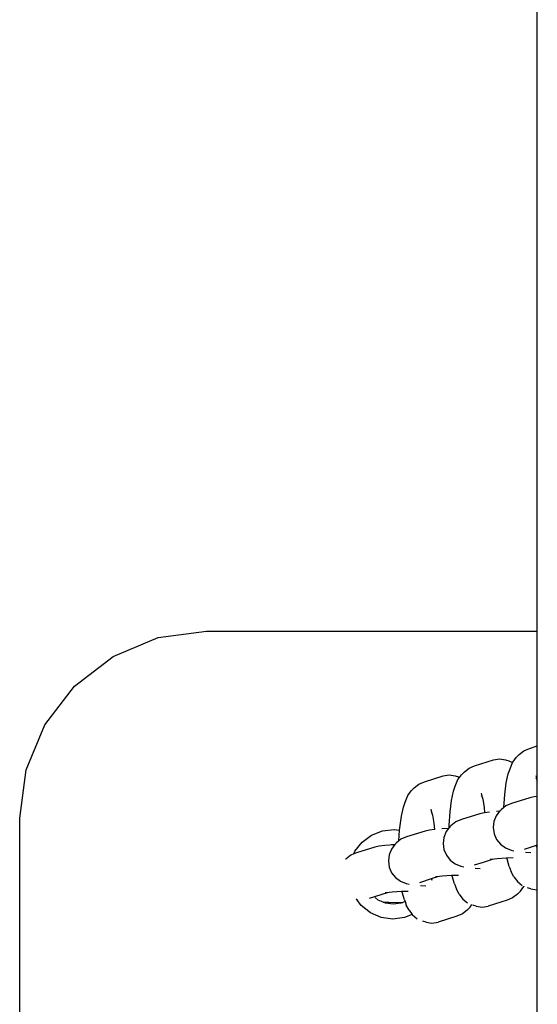
# Model space of a CAD drawing. Units: inches. Extents: x -279 to 471, y -15 to 585.
# Drawn here: x 85 to 92, y 386 to 399 of the extents above; entities that cross this region are included whole.
import ezdxf

# ---------------------------------------------------------------- set-up
doc = ezdxf.new("R2010")
doc.units = ezdxf.units.IN
doc.header["$MEASUREMENT"] = 0
doc.layers.add('element', color=255, linetype='Continuous')
doc.layers.add('strefa', color=40, linetype='Continuous')

# ---------------------------------------------------------------- blocks, each defined once
blk = doc.blocks.new('0507c1m1')
at = {"layer": 'strefa'}
for p, q in [((91.605, 391.088), (91.605, 461.488)), ((85.93, 390.753), (86.533, 391.003)), ((86.533, 391.003), (87.18, 391.088)), ((87.18, 391.088), (91.605, 391.088)), ((91.605, 389.556), (91.605, 391.088)), ((85.412, 390.356), (85.93, 390.753)), ((85.015, 389.838), (85.412, 390.356)), ((84.765, 389.235), (85.015, 389.838)), ((91.424, 389.49), (91.499, 389.522)), ((91.499, 389.522), (91.605, 389.556)), ((91.605, 389.082), (91.605, 389.556)), ((91.276, 389.337), (91.321, 389.4)), ((91.321, 389.4), (91.361, 389.44)), ((91.361, 389.44), (91.424, 389.49)), ((90.629, 389.208), (90.692, 389.258)), ((90.692, 389.258), (90.766, 389.289)), ((90.766, 389.289), (91.018, 389.369)), ((91.018, 389.369), (91.099, 389.38)), ((91.099, 389.38), (91.179, 389.369)), ((91.179, 389.369), (91.223, 389.353)), ((91.223, 389.353), (91.273, 389.332)), ((91.24, 389.246), (91.273, 389.332)), ((91.273, 389.332), (91.276, 389.337)), ((84.68, 388.588), (84.765, 389.235)), ((90.095, 389.076), (90.347, 389.156)), ((90.347, 389.156), (90.427, 389.167)), ((90.427, 389.167), (90.508, 389.156)), ((90.508, 389.156), (90.552, 389.14)), ((90.543, 389.105), (90.565, 389.134)), ((90.552, 389.14), (90.565, 389.134)), ((90.565, 389.134), (90.589, 389.167)), ((90.589, 389.167), (90.629, 389.208)), ((91.189, 389.059), (91.217, 389.182)), ((91.217, 389.182), (91.24, 389.246)), ((91.584, 389.155), (91.599, 389.103)), ((91.586, 389.126), (91.599, 389.103)), ((89.918, 388.954), (89.957, 388.994)), ((89.957, 388.994), (90.021, 389.044)), ((90.021, 389.044), (90.095, 389.076)), ((90.484, 388.949), (90.507, 389.014)), ((90.507, 389.014), (90.543, 389.105)), ((91.169, 388.904), (91.189, 389.059)), ((91.599, 389.103), (91.605, 389.082)), ((91.605, 388.877), (91.605, 389.082)), ((89.836, 388.8), (89.872, 388.891)), ((89.872, 388.891), (89.918, 388.954)), ((90.457, 388.826), (90.484, 388.949)), ((90.852, 388.922), (90.867, 388.871)), ((90.854, 388.894), (90.867, 388.871)), ((90.867, 388.871), (90.875, 388.842)), ((91.157, 388.73), (91.169, 388.904)), ((91.506, 388.861), (91.26, 388.783)), ((91.564, 388.872), (91.506, 388.861)), ((91.605, 388.877), (91.564, 388.872)), ((91.605, 388.227), (91.605, 388.877)), ((89.786, 388.613), (89.813, 388.736)), ((89.813, 388.736), (89.836, 388.8)), ((90.437, 388.671), (90.457, 388.826)), ((90.875, 388.842), (90.893, 388.733)), ((90.893, 388.733), (90.9, 388.66)), ((91.157, 388.73), (91.12, 388.701)), ((91.184, 388.751), (91.157, 388.73)), ((91.26, 388.783), (91.184, 388.751)), ((89.765, 388.458), (89.786, 388.613)), ((90.181, 388.709), (90.196, 388.657)), ((90.183, 388.68), (90.196, 388.657)), ((90.196, 388.657), (90.204, 388.628)), ((90.204, 388.628), (90.222, 388.52)), ((90.425, 388.494), (90.437, 388.671)), ((90.835, 388.648), (90.589, 388.57)), ((90.893, 388.659), (90.835, 388.648)), ((90.9, 388.66), (90.893, 388.659)), ((90.967, 388.668), (90.9, 388.66)), ((91.056, 388.621), (91.025, 388.544)), ((91.101, 388.68), (91.056, 388.621)), ((91.101, 388.68), (91.059, 388.678)), ((91.107, 388.688), (91.101, 388.68)), ((91.12, 388.701), (91.107, 388.688)), ((84.68, 347.588), (84.68, 388.588)), ((90.222, 388.52), (90.23, 388.435)), ((90.424, 388.46), (90.417, 388.451)), ((90.424, 388.46), (90.425, 388.494)), ((90.435, 388.474), (90.424, 388.46)), ((90.448, 388.487), (90.435, 388.474)), ((90.513, 388.538), (90.448, 388.487)), ((90.589, 388.57), (90.513, 388.538)), ((91.025, 388.544), (91.015, 388.462)), ((91.015, 388.462), (91.027, 388.38)), ((89.261, 388.268), (89.387, 388.362)), ((89.387, 388.362), (89.532, 388.42)), ((89.532, 388.42), (89.688, 388.438)), ((89.688, 388.438), (89.763, 388.427)), ((89.754, 388.284), (89.763, 388.427)), ((89.763, 388.427), (89.765, 388.458)), ((89.857, 388.337), (89.781, 388.305)), ((90.103, 388.415), (89.857, 388.337)), ((90.161, 388.426), (90.103, 388.415)), ((90.23, 388.435), (90.161, 388.426)), ((90.235, 388.436), (90.23, 388.435)), ((90.417, 388.451), (90.327, 388.445)), ((90.354, 388.331), (90.344, 388.249)), ((90.385, 388.408), (90.354, 388.331)), ((90.417, 388.451), (90.385, 388.408)), ((91.027, 388.38), (91.06, 388.304)), ((89.164, 388.145), (89.261, 388.268)), ((89.432, 388.202), (89.185, 388.124)), ((89.49, 388.213), (89.432, 388.202)), ((89.564, 388.222), (89.49, 388.213)), ((89.574, 388.223), (89.578, 388.225)), ((89.578, 388.225), (89.682, 388.238)), ((89.699, 388.236), (89.653, 388.175)), ((89.699, 388.236), (89.656, 388.232)), ((89.682, 388.238), (89.699, 388.236)), ((89.703, 388.242), (89.699, 388.236)), ((89.716, 388.254), (89.703, 388.242)), ((89.754, 388.284), (89.716, 388.254)), ((89.781, 388.305), (89.754, 388.284)), ((90.344, 388.249), (90.356, 388.167)), ((91.06, 388.304), (91.112, 388.24)), ((91.112, 388.24), (91.178, 388.19)), ((91.601, 388.225), (91.43, 388.171)), ((91.596, 388.211), (91.595, 388.201)), ((91.596, 388.211), (91.598, 388.218)), ((91.601, 388.225), (91.598, 388.218)), ((91.605, 388.227), (91.601, 388.225)), ((91.605, 387.632), (91.605, 388.227)), ((89.11, 388.092), (89.045, 388.041)), ((89.149, 388.109), (89.11, 388.092)), ((89.149, 388.109), (89.164, 388.145)), ((89.185, 388.124), (89.149, 388.109)), ((89.622, 388.098), (89.612, 388.016)), ((89.653, 388.175), (89.622, 388.098)), ((90.356, 388.167), (90.389, 388.091)), ((90.389, 388.091), (90.44, 388.026)), ((91.178, 388.19), (91.256, 388.16)), ((91.256, 388.16), (91.293, 388.149)), ((91.445, 388.133), (91.518, 388.129)), ((89.045, 388.041), (89.041, 388.038)), ((89.612, 388.016), (89.624, 387.934)), ((89.624, 387.934), (89.656, 387.858)), ((90.44, 388.026), (90.507, 387.977)), ((90.507, 387.977), (90.584, 387.946)), ((90.584, 387.946), (90.621, 387.936)), ((90.88, 387.997), (90.759, 387.958)), ((91.001, 388.035), (90.88, 387.997)), ((91.001, 388.035), (90.974, 388.035)), ((91.027, 388.04), (91.001, 388.035)), ((91.066, 388.044), (91.027, 388.04)), ((91.19, 388.052), (91.066, 388.044)), ((91.2, 388.052), (91.19, 388.052)), ((91.282, 388.056), (91.2, 388.052)), ((91.201, 388.046), (91.2, 388.052)), ((91.23, 387.941), (91.201, 388.046)), ((91.23, 387.941), (91.255, 387.872)), ((89.656, 387.858), (89.708, 387.793)), ((90.269, 387.802), (90.197, 387.779)), ((90.269, 387.802), (90.242, 387.802)), ((90.295, 387.807), (90.269, 387.802)), ((90.334, 387.811), (90.295, 387.807)), ((90.458, 387.819), (90.334, 387.811)), ((90.467, 387.819), (90.458, 387.819)), ((90.55, 387.823), (90.467, 387.819)), ((90.468, 387.813), (90.467, 387.819)), ((90.498, 387.708), (90.468, 387.813)), ((90.774, 387.919), (90.842, 387.915)), ((91.293, 387.804), (91.255, 387.872)), ((91.293, 387.804), (91.34, 387.739)), ((89.708, 387.793), (89.775, 387.744)), ((89.775, 387.744), (89.852, 387.714)), ((89.852, 387.714), (89.889, 387.703)), ((90.197, 387.779), (90.027, 387.725)), ((90.041, 387.687), (90.115, 387.682)), ((90.193, 387.764), (90.191, 387.754)), ((90.193, 387.764), (90.194, 387.772)), ((90.197, 387.779), (90.194, 387.772)), ((90.498, 387.708), (90.523, 387.639)), ((91.34, 387.739), (91.402, 387.689)), ((91.378, 387.611), (91.423, 387.674)), ((91.425, 387.679), (91.423, 387.674)), ((89.598, 387.589), (89.356, 387.512)), ((89.598, 387.589), (89.571, 387.588)), ((89.624, 387.594), (89.598, 387.589)), ((89.663, 387.598), (89.624, 387.594)), ((89.787, 387.606), (89.663, 387.598)), ((89.796, 387.606), (89.787, 387.606)), ((89.879, 387.609), (89.796, 387.606)), ((89.797, 387.6), (89.796, 387.606)), ((89.827, 387.495), (89.797, 387.6)), ((90.56, 387.571), (90.523, 387.639)), ((90.56, 387.571), (90.607, 387.506)), ((91.338, 387.571), (91.275, 387.521)), ((91.378, 387.611), (91.338, 387.571)), ((91.519, 387.642), (91.476, 387.658)), ((91.519, 387.642), (91.6, 387.631)), ((91.6, 387.631), (91.605, 387.632)), ((91.605, 350.764), (91.605, 387.632)), ((89.191, 387.498), (89.183, 387.509)), ((89.191, 387.498), (89.198, 387.495)), ((89.25, 387.42), (89.191, 387.498)), ((89.373, 387.323), (89.25, 387.42)), ((89.478, 387.493), (89.435, 387.526)), ((89.544, 387.465), (89.478, 387.493)), ((89.544, 387.465), (89.618, 387.463)), ((89.574, 387.452), (89.544, 387.465)), ((89.678, 387.438), (89.574, 387.452)), ((89.618, 387.463), (89.775, 387.462)), ((89.781, 387.451), (89.678, 387.438)), ((89.775, 387.462), (89.807, 387.462)), ((89.807, 387.462), (89.781, 387.451)), ((89.835, 387.473), (89.807, 387.462)), ((89.827, 387.495), (89.835, 387.473)), ((89.835, 387.473), (89.851, 387.426)), ((89.889, 387.358), (89.851, 387.426)), ((90.607, 387.506), (90.67, 387.456)), ((90.706, 387.398), (90.73, 387.431)), ((90.787, 387.409), (90.744, 387.425)), ((90.787, 387.409), (90.868, 387.398)), ((90.868, 387.398), (90.948, 387.409)), ((91.2, 387.489), (90.948, 387.409)), ((91.275, 387.521), (91.2, 387.489)), ((89.517, 387.261), (89.373, 387.323)), ((89.932, 387.298), (89.827, 387.257)), ((89.889, 387.358), (89.932, 387.298)), ((89.932, 387.298), (89.936, 387.293)), ((89.936, 387.293), (89.999, 387.243)), ((90.529, 387.276), (90.277, 387.196)), ((90.603, 387.307), (90.529, 387.276)), ((90.667, 387.357), (90.603, 387.307)), ((90.706, 387.398), (90.667, 387.357)), ((89.672, 387.238), (89.517, 387.261)), ((89.827, 387.257), (89.672, 387.238)), ((90.116, 387.196), (90.072, 387.212)), ((90.116, 387.196), (90.196, 387.185)), ((90.196, 387.185), (90.277, 387.196))]:
    blk.add_line(p, q, dxfattribs=at)

msp = doc.modelspace()

# ---------------------------------------------------------------- block references
at = {"layer": 'element'}
msp.add_blockref('0507c1m1', (0, 0), dxfattribs=at)

doc.saveas('drawing.dxf')
